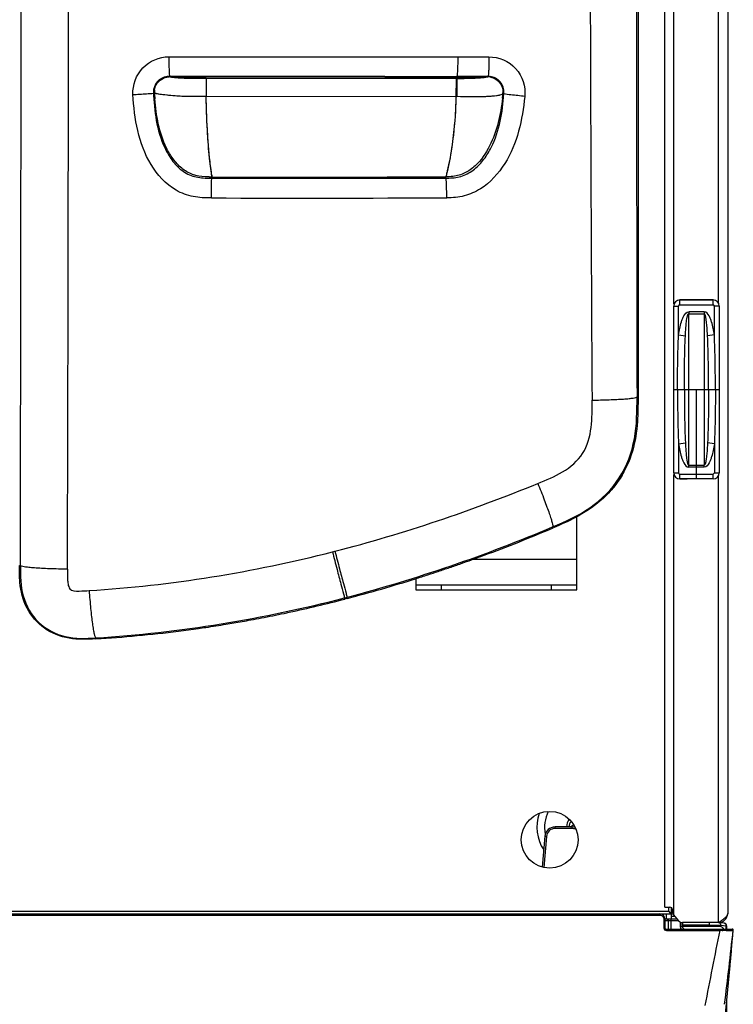
# Model space of a CAD drawing. Units: millimetres. Extents: x 0 to 594, y 0 to 420.
# Drawn here: x 229 to 257, y 85 to 123 of the extents above; entities that cross this region are included whole.
import ezdxf

# ---------------------------------------------------------------- set-up
doc = ezdxf.new("R2010")
doc.units = ezdxf.units.MM
doc.header["$LTSCALE"] = 32.67
doc.layers.get('0').update_dxf_attribs({"linetype": 'CONTINUOUS'})
doc.layers.add('ASSI', color=7, linetype='CONTINUOUS')
doc.layers.add('SUPERFICI', color=7, linetype='CONTINUOUS')

msp = doc.modelspace()

# ---------------------------------------------------------------- linework, layer by layer
at = {"color": 7, "linetype": 'CONTINUOUS'}
for p, q in [((256.3634, 153.3565), (256.3634, 88.1965)), ((253.9034, 88.4365), (253.9034, 153.1165)), ((252.8571, 149.9466), (252.8571, 108.4034)), ((254.4834, 112.1965), (255.7634, 112.1965)), ((254.4934, 112.1974), (254.7845, 112.1974)), ((255.7934, 112.1974), (255.5022, 112.1974)), ((254.2534, 105.4355), (254.2534, 111.9574)), ((256.0334, 111.9574), (256.0334, 105.4355)), ((255.7634, 105.1965), (254.4834, 105.1965)), ((254.4934, 105.1955), (254.7845, 105.1955)), ((255.7934, 105.1955), (255.5022, 105.1955)), ((250.4634, 100.8565), (250.4634, 103.7105)), ((244.1634, 101.2909), (244.1634, 100.8565)), ((244.1634, 101.0565), (250.4634, 101.0565)), ((244.1634, 100.8565), (250.4634, 100.8565)), ((241.4929, 100.5198), (241.3952, 100.4943)), ((241.4929, 100.5198), (241.3952, 100.4943)), ((250.2783, 91.5765), (249.6126, 91.5765)), ((249.2141, 91.2113), (249.1088, 90.0079)), ((253.9034, 88.4365), (254.1034, 88.4365)), ((254.1634, 87.9765), (254.1634, 88.416)), ((254.2034, 88.2668), (254.2034, 88.3365)), ((198.5234, 88.1765), (254.2034, 88.1765)), ((253.9064, 87.9765), (254.3859, 87.9765)), ((253.9064, 87.9765), (253.9064, 87.6365)), ((254.302, 88.0765), (254.1634, 88.0765)), ((254.2502, 88.1382), (254.4434, 87.9079)), ((254.5901, 87.6855), (254.5888, 87.8364)), ((256.0034, 87.8365), (254.5966, 87.8365)), ((254.6034, 87.6765), (254.6034, 87.8365)), ((253.9664, 87.5765), (256.5436, 87.5765)), ((256.0681, 87.6765), (254.6034, 87.6765)), ((256.5425, 87.1043), (256.5834, 87.5327)), ((256.5822, 87.5326), (256.5823, 87.5326)), ((256.5827, 87.5326), (256.5831, 87.5326)), ((256.5827, 87.5326), (256.5827, 87.5326)), ((256.5831, 87.5326), (256.5834, 87.5326))]:
    msp.add_line(p, q, dxfattribs=at)
at = {"color": 9, "linetype": 'CONTINUOUS'}
for p, q in [((254.2634, 112.0256), (254.2634, 129.5273)), ((256.0034, 112.0733), (256.0034, 129.4796)), ((245.7663, 120.9232), (246.8473, 120.9231)), ((246.8473, 120.9231), (246.9814, 120.923)), ((236.1855, 117.0791), (236.1634, 117.2405)), ((236.1855, 117.0791), (236.1634, 117.2405)), ((245.3396, 117.0145), (245.3252, 117.0144)), ((254.4934, 112.0071), (254.4934, 112.1974)), ((255.7934, 112.197), (254.4934, 112.197)), ((255.7934, 112.0071), (255.7934, 112.1974)), ((254.2534, 111.9574), (254.4437, 111.9574)), ((254.2538, 105.4355), (254.2538, 111.9574)), ((254.4437, 110.8297), (254.4437, 111.9574)), ((254.4934, 112.0071), (255.7934, 112.0071)), ((255.4482, 111.7362), (254.8385, 111.7362)), ((254.8385, 111.7362), (254.8385, 111.658)), ((255.4482, 111.7362), (255.4482, 111.658)), ((256.0334, 111.9574), (255.8431, 111.9574)), ((255.8431, 110.8297), (255.8431, 111.9574)), ((256.033, 111.9574), (256.033, 105.4355)), ((254.8385, 111.658), (255.4482, 111.658)), ((254.4437, 110.8297), (254.7094, 110.7892)), ((255.8431, 110.8297), (255.5773, 110.7892)), ((254.4035, 108.6965), (254.8461, 108.6965)), ((255.4407, 108.6965), (255.8832, 108.6965)), ((252.8571, 108.4034), (252.8174, 108.4034)), ((254.4437, 106.5632), (254.7094, 106.6037)), ((254.4437, 106.5632), (254.4437, 105.4355)), ((255.8431, 106.5632), (255.5773, 106.6037)), ((255.8431, 106.5632), (255.8431, 105.4355)), ((254.8385, 105.7349), (255.4482, 105.7349)), ((254.8385, 105.6567), (254.8385, 105.7349)), ((255.4482, 105.6567), (254.8385, 105.6567)), ((255.4482, 105.6567), (255.4482, 105.7349)), ((254.2534, 105.4355), (254.4437, 105.4355)), ((254.2634, 88.1225), (254.2634, 105.3673)), ((254.4934, 105.3859), (255.7934, 105.3859)), ((254.4934, 105.1955), (254.4934, 105.3859)), ((255.7934, 105.1959), (254.4934, 105.1959)), ((255.7934, 105.1955), (255.7934, 105.3859)), ((255.8431, 105.4355), (256.0334, 105.4355)), ((256.0034, 87.8365), (256.0034, 105.3196)), ((249.5328, 103.2768), (249.5171, 103.3139)), ((240.9072, 102.3405), (241.0036, 102.3631)), ((240.9075, 102.3396), (241.0033, 102.3641)), ((228.6646, 101.805), (228.6999, 101.805)), ((246.4194, 102.0565), (250.4634, 102.0565)), ((245.1634, 101.0565), (245.1634, 100.8565)), ((249.4634, 101.0565), (249.4634, 100.8565)), ((241.3829, 100.5418), (241.4805, 100.5672)), ((241.4929, 100.5198), (241.4805, 100.5672)), ((241.3952, 100.4943), (241.3829, 100.5418)), ((231.6556, 98.9382), (231.6535, 98.9735)), ((249.6126, 91.5175), (249.6126, 91.5765)), ((250.2783, 91.5175), (249.6126, 91.5175)), ((250.2783, 91.5175), (250.2783, 91.5765)), ((249.2739, 91.2071), (249.1676, 89.9922)), ((198.6634, 88.2765), (254.0634, 88.2765)), ((254.0634, 88.2765), (254.0634, 88.4365)), ((254.1634, 88.3765), (254.2034, 88.3765)), ((199.4669, 88.1291), (253.7064, 88.1291)), ((253.7064, 88.1765), (253.7064, 88.1291)), ((253.8664, 87.9691), (253.8664, 87.6291)), ((254.052, 87.9071), (253.9064, 87.9071)), ((253.9634, 88.1765), (253.9634, 87.9765)), ((254.0747, 87.9072), (254.052, 87.9071)), ((254.0542, 87.577), (254.052, 87.9071)), ((254.0542, 87.577), (254.052, 87.9071)), ((254.1574, 87.9071), (254.1574, 87.9765)), ((254.4434, 87.9071), (254.1574, 87.9071)), ((254.1595, 87.5765), (254.1574, 87.9071)), ((254.1595, 87.5765), (254.1574, 87.9071)), ((254.5201, 87.6855), (254.5188, 87.8358)), ((253.9664, 87.5765), (253.9664, 87.5291)), ((253.9664, 87.5291), (256.0646, 87.5291)), ((255.6566, 87.7365), (254.6034, 87.7365)), ((256.0646, 87.5765), (256.0646, 87.5291)), ((256.1503, 87.529), (256.1719, 87.5289))]:
    msp.add_line(p, q, dxfattribs=at)
at = {"color": 6, "linetype": 'CONTINUOUS'}
for p, q in [((254.2534, 108.6965), (254.4035, 108.6965)), ((254.8461, 108.6965), (255.4407, 108.6965)), ((255.1434, 105.1959), (255.1434, 108.6965)), ((255.8832, 108.6965), (256.0334, 108.6965))]:
    msp.add_line(p, q, dxfattribs=at)
at = {"color": 7, "linetype": 'CONTINUOUS'}
for points in [[(256.58, 87.5321), (256.5804, 87.5321), (256.5807, 87.5322), (256.581, 87.5322), (256.5811, 87.5323), (256.5812, 87.5323), (256.5813, 87.5323), (256.5814, 87.5324), (256.5814, 87.5324), (256.5815, 87.5324), (256.5815, 87.5324), (256.5816, 87.5324), (256.5817, 87.5324), (256.5818, 87.5325), (256.5818, 87.5325), (256.5819, 87.5325), (256.582, 87.5325), (256.5821, 87.5325), (256.5822, 87.5326)], [(256.5822, 87.5326), (256.5823, 87.5326), (256.5824, 87.5326)], [(256.5824, 87.5326), (256.5824, 87.5326), (256.5825, 87.5326), (256.5825, 87.5326), (256.5825, 87.5326), (256.5826, 87.5326), (256.5826, 87.5326), (256.5826, 87.5326), (256.5826, 87.5326), (256.5826, 87.5326), (256.5826, 87.5326), (256.5826, 87.5326)]]:
    msp.add_lwpolyline(points, dxfattribs=at)
at = {"color": 9, "linetype": 'CONTINUOUS'}
for centre, radius, start, end in [((-10996.2276, 128.5325), 11224.9593, 359.86357434, 0.13704183), ((-8622.4095, 128.4689), 8852.9933, 359.82652441, 0.17502993), ((3919.74, 132.1122), 3668.7588, 179.7195411, 180.3722371), ((9513.908, 128.7713), 9261.113, 179.86899462, 180.1260106), ((234.5424, 120.3301), 0.5931, 89.99066, 93.49613), ((245.7744, 186.7634), 65.908, 269.993036, 270.242892), ((246.9806, 120.328), 0.595, 79.18217, 89.92277), ((234.5484, 120.3252), 0.6029, 172.80586, 183.27121), ((245.5279, 120.9102), 11.598, 183.06137, 184.15887), ((235.3195, 121.5023), 12.3167, 353.42966, 354.21545), ((246.9764, 120.3237), 0.6003, 353.9906, 357.55714), ((236.2139, 128.8555), 11.8478, 269.36489, 269.91133), ((248.5712, 118.7792), 12.5017, 187.81565, 188.1458), ((239.8202, 1406.1328), 1289.1301, 269.8389001, 270.244673), ((239.9342, 1422.5971), 1306.416, 269.834963, 270.2387686), ((254.4934, 111.9574), 0.2396, 90, 180), ((255.7934, 111.9574), 0.2396, 0, 90), ((254.4934, 111.9574), 0.0497, 90, 180), ((255.7934, 111.9574), 0.0497, 0, 90), ((-318.4342, 108.7152), 573.2803, 359.9981233, 0.2941125), ((828.721, 108.7152), 573.2803, 179.7058875, 180.0018767), ((-318.4342, 108.6777), 573.2803, 359.7058875, 0.0018767), ((828.721, 108.6777), 573.2803, 179.9981233, 180.2941125), ((254.4934, 105.4355), 0.2396, 180, 270), ((254.4934, 105.4355), 0.0497, 180, 270), ((255.7934, 105.4355), 0.2396, 270, 360), ((255.7934, 105.4355), 0.0497, 270, 360), ((249.6141, 91.1759), 0.3422, 127.82411, 134.04791), ((249.6134, 91.1762), 0.3415, 110.40952, 127.76697), ((249.6131, 91.175), 0.3425, 90.07829, 110.28376), ((250.2781, 91.177), 0.3406, 62.29581, 64.91155), ((254.095, 74.9253), 12.9819, 89.72479, 90.08981), ((254.6998, 87.6872), 0.1797, 180.53388, 186.97324), ((256.0631, 47.6777), 39.8514, 89.87467, 89.99791), ((256.0841, 58.2007), 29.3284, 89.56582, 89.82833), ((-40.7873, 120.548), 299.1945, 353.106746, 353.664549)]:
    msp.add_arc(centre, radius, start, end, dxfattribs=at)
at = {"color": 7, "linetype": 'CONTINUOUS'}
for centre, radius, start, end in [((254.4934, 111.9574), 0.24, 90, 180), ((255.7934, 111.9574), 0.24, 0, 90), ((254.4934, 105.4355), 0.24, 180, 270), ((255.7934, 105.4355), 0.24, 270, 360), ((225.3835, 160.2027), 61.8364, 290.299437, 292.987761), ((225.3848, 160.1991), 61.8326, 290.29945, 292.987933), ((226.0392, 158.4633), 59.9776, 289.794089, 290.288421), ((226.0457, 158.4463), 59.9594, 289.793769, 290.288252), ((226.5906, 156.896), 58.316, 288.446786, 288.907035), ((226.5929, 156.888), 58.3077, 288.447103, 288.907418), ((226.4128, 157.4139), 58.8636, 288.90744, 289.376917), ((226.4132, 157.4138), 58.8634, 288.907057, 289.376536), ((226.2328, 157.9258), 59.4062, 289.376843, 289.793959), ((226.2361, 157.9175), 59.3973, 289.376464, 289.793641), ((226.9126, 155.9183), 57.2867, 287.51459, 288.02726), ((226.9198, 155.8955), 57.2628, 287.51458, 288.02746), ((226.7508, 156.4159), 57.81, 288.027122, 288.446721), ((226.7556, 156.4006), 57.7939, 288.027321, 288.447037), ((227.4571, 154.153), 55.4394, 284.6654, 287.52704), ((227.4579, 154.1493), 55.4356, 284.66549, 287.52732), ((228.0198, 152.0231), 53.2364, 282.13963, 284.55121), ((228.0199, 152.0226), 53.2358, 282.13962, 284.55122), ((228.3144, 150.6692), 51.8508, 280.91406, 281.91212), ((228.315, 150.6663), 51.8479, 280.91397, 281.91209), ((228.2255, 151.0954), 52.2862, 281.91105, 282.13303), ((228.226, 151.0932), 52.2839, 281.91101, 282.133), ((228.5441, 149.3978), 50.5587, 278.43307, 279.33066), ((228.4984, 149.6787), 50.8434, 279.33015, 279.67707), ((228.4988, 149.6766), 50.8412, 279.3301, 279.67703), ((228.4552, 149.9302), 51.0985, 279.67741, 280.43793), ((228.456, 149.926), 51.0942, 279.67738, 280.43796), ((228.404, 150.2098), 51.3827, 280.43767, 280.91299), ((228.4051, 150.2035), 51.3764, 280.4377, 280.91308), ((228.7173, 148.0639), 49.2135, 273.42294, 277.19705), ((228.7173, 148.0635), 49.2131, 273.42291, 277.19706), ((228.6247, 148.8433), 49.9984, 277.19035, 278.09499), ((228.6253, 148.8393), 49.9943, 277.19031, 278.09503), ((228.5858, 149.12), 50.2779, 278.09447, 278.43249), ((228.5861, 149.1179), 50.2757, 278.0945, 278.43254), ((250.5634, 91.5765), 1.66, 161.43251, 212.74491), ((250.5634, 91.5765), 1.36, 153.48925, 191.77272), ((250.5634, 91.5765), 0.4, 144.65134, 180), ((249.6126, 91.1765), 0.4, 90.00086, 175), ((246.3634, 96.5765), 6.3096, 307.57028, 309.02798), ((250.2783, 91.1765), 0.4, 71.88719, 90), ((254.1034, 88.3365), 0.1, 0, 90), ((254.4034, 88.2668), 0.2, 180, 220), ((253.7064, 87.9765), 0.2, 0, 90), ((254.5966, 88.0365), 0.2, 220, 270), ((256.0034, 88.1965), 0.36, 270, 360), ((248.3549, 99.8677), 14.2566, 302.44467, 302.66871), ((253.5156, 91.8197), 4.6961, 302.66786, 303.31716), ((253.9664, 87.6365), 0.06, 180, 270), ((254.7001, 87.6865), 0.11, 180.5, 264.70962), ((254.6928, 87.6765), 0.1, 181, 196.27243), ((256.0681, 87.5165), 0.16, 22.13656, 90), ((256.5402, 87.5365), 0.04, 353.71561, 90.01345), ((256.5433, 87.5365), 0.04, 354.49254, 90), ((256.5436, 87.5365), 0.04, 354.54254, 90.00253)]:
    msp.add_arc(centre, radius, start, end, dxfattribs=at)
at = {"color": 2, "linetype": 'CONTINUOUS'}
msp.add_arc((250.5634, 91.5765), 0.5, 142.53395, 180, dxfattribs=at)
at = {"color": 9, "linetype": 'CONTINUOUS'}
for points, knots in [([(233.1057, 120.2318), (233.0855, 120.6011), (233.366, 121.3903), (234.139, 121.7099), (234.5088, 121.7099)], [0, 0, 0, 0, 0.5000715, 1, 1, 1, 1]), ([(234.5088, 121.7099), (234.5089, 121.5414), (234.5103, 121.314), (234.5245, 121.0566), (234.5299, 120.9662), (234.5374, 120.9356)], [0, 0, 0, 0, 0.6519723, 0.8781963, 1, 1, 1, 1]), ([(245.8057, 121.7094), (245.8056, 121.541), (245.8039, 121.3136), (245.7876, 121.0565), (245.7812, 120.9659), (245.7727, 120.9356)], [0, 0, 0, 0, 0.6517517, 0.877966, 1, 1, 1, 1]), ([(247.0289, 121.7088), (247.0287, 121.5405), (247.0265, 121.3129), (247.0068, 121.0563), (246.9988, 120.9654), (246.9886, 120.9354)], [0, 0, 0, 0, 0.6513046, 0.8775188, 1, 1, 1, 1]), ([(247.0289, 121.7088), (247.4092, 121.7087), (248.2063, 121.3679), (248.4672, 120.54), (248.4282, 120.1613)], [0, 0, 0, 0, 0.4997882, 1, 1, 1, 1]), ([(234.7965, 120.8849), (234.7663, 120.8877), (234.6812, 120.8968), (234.5957, 120.9082), (234.5425, 120.9232)], [0, 0, 0, 0, 0.3542329, 1, 1, 1, 1]), ([(235.9688, 120.8538), (235.7824, 120.8539), (235.3915, 120.8529), (235.0002, 120.8662), (234.7965, 120.8849)], [0, 0, 0, 0, 0.4767277, 1, 1, 1, 1]), ([(246.7224, 120.8809), (246.6918, 120.8783), (246.4694, 120.862), (246.2461, 120.8569), (246.0538, 120.8559)], [0, 0, 0, 0, 0.1375042, 1, 1, 1, 1]), ([(246.8903, 120.901), (246.8797, 120.8992), (246.824, 120.8905), (246.7678, 120.8848), (246.7224, 120.8809)], [0, 0, 0, 0, 0.1911227, 1, 1, 1, 1]), ([(246.9814, 120.923), (246.9756, 120.921), (246.9458, 120.9118), (246.9151, 120.9053), (246.8903, 120.901)], [0, 0, 0, 0, 0.1946895, 1, 1, 1, 1]), ([(233.1057, 120.2318), (233.1919, 120.2364), (233.4596, 120.2523), (233.7276, 120.2656), (233.9084, 120.2852)], [0, 0, 0, 0, 0.321999, 1, 1, 1, 1]), ([(236.1711, 116.1865), (235.934, 116.1872), (235.4563, 116.2027), (234.5519, 116.536), (233.7249, 117.4606), (233.2365, 118.8094), (233.1317, 119.7578), (233.1057, 120.2318)], [0, 0, 0, 0, 0.12532, 0.2503753, 0.4989013, 0.7491776, 1, 1, 1, 1]), ([(233.9333, 120.2882), (233.9361, 120.2886), (233.9405, 120.2893), (233.9449, 120.2902), (233.9465, 120.2907)], [0, 0, 0, 0, 0.6254607, 1, 1, 1, 1]), ([(234.1951, 120.2339), (234.1659, 120.2381), (234.0821, 120.2516), (233.9976, 120.2688), (233.9465, 120.2908)], [0, 0, 0, 0, 0.3461524, 1, 1, 1, 1]), ([(235.9684, 120.153), (235.7063, 120.1531), (235.2158, 120.1408), (234.625, 120.1878), (234.2962, 120.2195), (234.1951, 120.2339)], [0, 0, 0, 0, 0.4425103, 0.8274737, 1, 1, 1, 1]), ([(247.5735, 120.2609), (247.5621, 120.2524), (247.4866, 120.2079), (247.3977, 120.1941), (247.3255, 120.1836)], [0, 0, 0, 0, 0.1628485, 1, 1, 1, 1]), ([(247.5856, 120.258), (247.583, 120.2585), (247.5789, 120.2593), (247.5748, 120.2602), (247.5734, 120.2608)], [0, 0, 0, 0, 0.6407468, 1, 1, 1, 1]), ([(248.4282, 120.1613), (248.3392, 120.1704), (248.0651, 120.1998), (247.7903, 120.2261), (247.6062, 120.2545)], [0, 0, 0, 0, 0.3243487, 1, 1, 1, 1]), ([(235.9266, 117.0131), (235.7615, 117.0218), (235.4285, 117.073), (234.9929, 117.333), (234.6593, 117.7072), (234.3225, 118.2811), (234.0655, 119.0785), (233.9846, 119.7383), (233.9605, 120.069)], [0, 0, 0, 0, 0.1247643, 0.2494304, 0.374437, 0.4996114, 0.7496528, 1, 1, 1, 1]), ([(236.1634, 117.2405), (236.147, 117.3632), (236.0296, 118.3294), (235.9847, 119.3038), (235.9684, 120.153)], [0, 0, 0, 0, 0.1272537, 1, 1, 1, 1]), ([(248.4282, 120.1613), (248.3811, 119.703), (248.2396, 118.7881), (247.719, 117.4964), (246.9252, 116.6093), (246.0725, 116.2296), (245.6081, 116.1933), (245.3784, 116.1925)], [0, 0, 0, 0, 0.2507952, 0.5010629, 0.7499984, 0.8749719, 1, 1, 1, 1]), ([(245.7379, 120.1447), (245.7277, 119.794), (245.6769, 118.8239), (245.5411, 117.8575), (245.3994, 117.2535)], [0, 0, 0, 0, 0.3612594, 1, 1, 1, 1]), ([(247.5553, 120.0929), (247.5181, 119.7709), (247.4159, 119.1286), (247.0938, 118.207), (246.6279, 117.5234), (246.0984, 117.1393), (245.781, 117.0462), (245.6209, 117.0274)], [0, 0, 0, 0, 0.2506343, 0.5009453, 0.7504346, 0.8753736, 1, 1, 1, 1]), ([(247.3255, 120.1836), (247.1849, 120.1633), (246.6648, 120.1292), (246.1448, 120.149), (245.7669, 120.1497)], [0, 0, 0, 0, 0.2732977, 1, 1, 1, 1]), ([(245.3994, 117.2535), (245.3931, 117.2265), (245.3738, 117.1467), (245.3543, 117.0669), (245.3396, 117.0145)], [0, 0, 0, 0, 0.3369693, 1, 1, 1, 1]), ([(236.1711, 116.1865), (236.1713, 116.2686), (236.174, 116.5269), (236.1743, 116.7857), (236.1892, 116.9613)], [0, 0, 0, 0, 0.3178228, 1, 1, 1, 1]), ([(236.1925, 116.9922), (236.1929, 116.9953), (236.1937, 117.0006), (236.1948, 117.0057), (236.1955, 117.0078)], [0, 0, 0, 0, 0.597786, 1, 1, 1, 1]), ([(245.3444, 116.9984), (245.3437, 117.0016), (245.3424, 117.0071), (245.3405, 117.0124), (245.3395, 117.0145)], [0, 0, 0, 0, 0.5892084, 1, 1, 1, 1]), ([(245.3784, 116.1925), (245.3779, 116.3483), (245.3722, 116.6056), (245.3631, 116.8636), (245.35, 116.9644)], [0, 0, 0, 0, 0.605068, 1, 1, 1, 1]), ([(254.4437, 110.8297), (254.4567, 110.915), (254.4866, 111.0854), (254.5373, 111.2946), (254.5943, 111.4597), (254.6597, 111.6079), (254.7559, 111.7362), (254.8385, 111.7362)], [0, 0, 0, 0, 0.2527783, 0.5055022, 0.6318791, 0.7582049, 1, 1, 1, 1]), ([(255.8431, 110.8297), (255.83, 110.915), (255.8001, 111.0854), (255.7494, 111.2946), (255.6925, 111.4597), (255.6271, 111.6079), (255.5308, 111.7362), (255.4482, 111.7362)], [0, 0, 0, 0, 0.2527783, 0.5055022, 0.6318791, 0.7582049, 1, 1, 1, 1]), ([(254.7094, 110.7892), (254.7131, 110.8634), (254.7195, 110.9746), (254.7303, 111.1228), (254.7399, 111.2337), (254.7516, 111.3443), (254.7639, 111.4362), (254.7765, 111.5093), (254.788, 111.5634), (254.8013, 111.6087), (254.8152, 111.641), (254.8296, 111.6581), (254.8385, 111.658)], [0, 0, 0, 0, 0.2506084, 0.3758255, 0.5009809, 0.6260729, 0.7510998, 0.8135944, 0.8760757, 0.9385326, 0.9697683, 1, 1, 1, 1]), ([(255.5773, 110.7892), (255.5736, 110.8634), (255.5673, 110.9746), (255.5565, 111.1228), (255.5469, 111.2337), (255.5352, 111.3443), (255.5229, 111.4362), (255.5102, 111.5093), (255.4987, 111.5634), (255.4854, 111.6087), (255.4715, 111.641), (255.4572, 111.6581), (255.4482, 111.658)], [0, 0, 0, 0, 0.2506084, 0.3758255, 0.5009809, 0.6260729, 0.7510998, 0.8135944, 0.8760757, 0.9385326, 0.9697683, 1, 1, 1, 1]), ([(254.4035, 108.6965), (254.4035, 109.0521), (254.4077, 109.7633), (254.4263, 110.4745), (254.4437, 110.8297)], [0, 0, 0, 0, 0.5000078, 1, 1, 1, 1]), ([(254.6704, 108.6965), (254.6704, 109.0457), (254.6742, 109.7434), (254.692, 110.4411), (254.7094, 110.7892)], [0, 0, 0, 0, 0.500499, 1, 1, 1, 1]), ([(255.6164, 108.6965), (255.6164, 109.0457), (255.6125, 109.7434), (255.5948, 110.4411), (255.5773, 110.7892)], [0, 0, 0, 0, 0.500499, 1, 1, 1, 1]), ([(255.8832, 108.6965), (255.8832, 109.0521), (255.879, 109.7633), (255.8605, 110.4745), (255.8431, 110.8297)], [0, 0, 0, 0, 0.5000078, 1, 1, 1, 1]), ([(254.4035, 108.6965), (254.4035, 108.3408), (254.4077, 107.6296), (254.4263, 106.9184), (254.4437, 106.5632)], [0, 0, 0, 0, 0.5000078, 1, 1, 1, 1]), ([(254.6704, 108.6965), (254.6704, 108.3472), (254.6742, 107.6495), (254.692, 106.9518), (254.7094, 106.6037)], [0, 0, 0, 0, 0.500499, 1, 1, 1, 1]), ([(255.6164, 108.6965), (255.6164, 108.3472), (255.6125, 107.6495), (255.5948, 106.9518), (255.5773, 106.6037)], [0, 0, 0, 0, 0.500499, 1, 1, 1, 1]), ([(255.8832, 108.6965), (255.8832, 108.3408), (255.879, 107.6296), (255.8605, 106.9184), (255.8431, 106.5632)], [0, 0, 0, 0, 0.5000078, 1, 1, 1, 1]), ([(248.9367, 105.0155), (249.2674, 105.1511), (249.9274, 105.4164), (250.7846, 106.1332), (251.0777, 107.2094), (251.0609, 107.9197), (251.0586, 108.2773)], [0, 0, 0, 0, 0.2507469, 0.4998423, 0.7491112, 1, 1, 1, 1]), ([(249.5171, 103.3139), (250.0218, 103.5264), (251.0272, 103.9811), (252.2262, 105.1701), (252.8106, 106.7535), (252.8186, 107.8555), (252.8174, 108.4034)], [0, 0, 0, 0, 0.2503795, 0.4999152, 0.7495049, 1, 1, 1, 1]), ([(251.0586, 108.2773), (251.2831, 108.2796), (251.6074, 108.2861), (252.0182, 108.3033), (252.2772, 108.3183), (252.4887, 108.3363), (252.6533, 108.354), (252.7511, 108.3757), (252.8096, 108.3891), (252.8174, 108.4034)], [0, 0, 0, 0, 0.3806097, 0.549688, 0.6975282, 0.8195222, 0.9119867, 0.9723439, 1, 1, 1, 1]), ([(254.4437, 106.5632), (254.4567, 106.4779), (254.4866, 106.3076), (254.5373, 106.0983), (254.5943, 105.9333), (254.6597, 105.785), (254.7559, 105.6567), (254.8385, 105.6567)], [0, 0, 0, 0, 0.2527783, 0.5055022, 0.6318791, 0.7582049, 1, 1, 1, 1]), ([(254.7094, 106.6037), (254.7131, 106.5295), (254.7195, 106.4183), (254.7303, 106.2702), (254.7399, 106.1593), (254.7516, 106.0486), (254.7639, 105.9568), (254.7765, 105.8836), (254.788, 105.8295), (254.8013, 105.7842), (254.8152, 105.7519), (254.8296, 105.7348), (254.8385, 105.7349)], [0, 0, 0, 0, 0.2506084, 0.3758255, 0.5009809, 0.6260729, 0.7510998, 0.8135944, 0.8760757, 0.9385326, 0.9697683, 1, 1, 1, 1]), ([(255.5773, 106.6037), (255.5736, 106.5295), (255.5673, 106.4183), (255.5565, 106.2702), (255.5469, 106.1593), (255.5352, 106.0486), (255.5229, 105.9568), (255.5102, 105.8836), (255.4987, 105.8295), (255.4854, 105.7842), (255.4715, 105.7519), (255.4572, 105.7348), (255.4482, 105.7349)], [0, 0, 0, 0, 0.2506084, 0.3758255, 0.5009809, 0.6260729, 0.7510998, 0.8135944, 0.8760757, 0.9385326, 0.9697683, 1, 1, 1, 1]), ([(255.8431, 106.5632), (255.83, 106.4779), (255.8001, 106.3076), (255.7494, 106.0983), (255.6925, 105.9333), (255.6271, 105.785), (255.5308, 105.6567), (255.4482, 105.6567)], [0, 0, 0, 0, 0.2527783, 0.5055022, 0.6318791, 0.7582049, 1, 1, 1, 1]), ([(248.9367, 105.0155), (249.0238, 104.8045), (249.1466, 104.4982), (249.2937, 104.1061), (249.3827, 103.8566), (249.4499, 103.6503), (249.4987, 103.4882), (249.5171, 103.3874), (249.5275, 103.3268), (249.517, 103.3138)], [0, 0, 0, 0, 0.3794619, 0.548537, 0.6965848, 0.8188786, 0.9116366, 0.9722114, 1, 1, 1, 1]), ([(240.9075, 102.3396), (240.9666, 102.1118), (241.0771, 101.6931), (241.2172, 101.1431), (241.3239, 100.7743), (241.3634, 100.5907), (241.3829, 100.5418)], [0, 0, 0, 0, 0.3795768, 0.6987306, 0.9151158, 1, 1, 1, 1]), ([(241.0033, 102.3641), (241.0629, 102.1365), (241.1738, 101.718), (241.3153, 101.1686), (241.4209, 100.7993), (241.462, 100.6165), (241.4805, 100.5672)], [0, 0, 0, 0, 0.3795935, 0.6987461, 0.9151236, 1, 1, 1, 1]), ([(228.6999, 101.805), (228.6988, 101.4064), (228.7124, 100.5967), (229.3313, 99.5049), (230.4448, 98.9206), (231.2558, 98.9487), (231.6535, 98.9735)], [0, 0, 0, 0, 0.250853, 0.5001201, 0.7492754, 1, 1, 1, 1]), ([(230.5433, 101.6645), (230.3096, 101.6664), (229.9713, 101.6731), (229.542, 101.6917), (229.2697, 101.7085), (229.0467, 101.7286), (228.8729, 101.749), (228.7694, 101.7729), (228.7076, 101.7893), (228.6998, 101.805)], [0, 0, 0, 0, 0.3775653, 0.5465568, 0.6948561, 0.8175691, 0.9107791, 0.9717609, 1, 1, 1, 1]), ([(230.5433, 101.6645), (230.5428, 101.5344), (230.5414, 101.3367), (230.561, 101.0837), (230.6288, 100.8082), (231.0266, 100.8041), (231.2621, 100.8161), (231.3919, 100.8242)], [0, 0, 0, 0, 0.2520275, 0.3780976, 0.5032231, 0.7480947, 1, 1, 1, 1]), ([(231.3919, 100.8242), (231.4078, 100.589), (231.4351, 100.2485), (231.4808, 99.8169), (231.5152, 99.543), (231.5501, 99.3189), (231.583, 99.1446), (231.6142, 99.0412), (231.6367, 98.98), (231.6534, 98.9735)], [0, 0, 0, 0, 0.3765938, 0.5454642, 0.6937996, 0.816649, 0.9100558, 0.9712941, 1, 1, 1, 1]), ([(249.2739, 91.2071), (249.2669, 91.2078), (249.2591, 91.2086), (249.2218, 91.211), (249.2295, 91.2102)], [0, 0, 0, 0, 0.4747507, 1, 1, 1, 1]), ([(253.9064, 87.9765), (253.9064, 87.9733), (253.8915, 87.9693), (253.8824, 87.9698), (253.8745, 87.971)], [0, 0, 0, 0, 0.283003, 1, 1, 1, 1]), ([(254.039, 87.9538), (254.0334, 87.9623), (254.0149, 87.9713), (254.0022, 87.9617), (253.9984, 87.9586)], [0, 0, 0, 0, 0.6736375, 1, 1, 1, 1]), ([(253.8664, 87.6291), (253.8664, 87.6037), (253.8878, 87.5507), (253.9408, 87.5291), (253.9664, 87.5291)], [0, 0, 0, 0, 0.4979298, 1, 1, 1, 1]), ([(253.9064, 87.6365), (253.9064, 87.6333), (253.8915, 87.6293), (253.8824, 87.6298), (253.8745, 87.631)], [0, 0, 0, 0, 0.283002, 1, 1, 1, 1]), ([(254.5201, 87.6855), (254.5283, 87.6856), (254.5485, 87.6856), (254.5631, 87.686), (254.5845, 87.6857), (254.5749, 87.6855), (254.5721, 87.6855)], [0, 0, 0, 0, 0.3567198, 0.8119726, 0.8757592, 1, 1, 1, 1]), ([(256.3063, 87.5282), (256.3551, 87.5279), (256.4363, 87.5235), (256.5248, 87.533), (256.5702, 87.5267), (256.5799, 87.5321)], [0, 0, 0, 0, 0.5348816, 0.8780179, 1, 1, 1, 1])]:
    msp.add_open_spline(points, degree=3, knots=knots, dxfattribs=at)
for points in [[(234.5088, 121.7099), (238.2746, 121.7102), (242.0405, 121.7122), (245.8063, 121.7051)], [(245.8063, 121.7051), (246.2139, 121.7049), (246.6214, 121.7091), (247.0289, 121.7088)], [(233.9502, 120.4007), (233.9592, 120.4721), (233.9817, 120.543), (234.0154, 120.6065)], [(234.0154, 120.6065), (234.065, 120.6998), (234.1428, 120.7822), (234.2332, 120.8369)], [(234.2332, 120.8369), (234.3147, 120.8863), (234.411, 120.9163), (234.5062, 120.9221)], [(234.5425, 120.9232), (238.2838, 120.9233), (242.0251, 120.9205), (245.7663, 120.9145)], [(247.0922, 120.9125), (247.1649, 120.8986), (247.2361, 120.8705), (247.2986, 120.8309)], [(247.2986, 120.8309), (247.3916, 120.7721), (247.4703, 120.6834), (247.5178, 120.5841)], [(247.5178, 120.5841), (247.5598, 120.4964), (247.5804, 120.3954), (247.5762, 120.2981)], [(236.0826, 117.0085), (236.0305, 117.0091), (235.9785, 117.0104), (235.9266, 117.0131)], [(245.6209, 117.0274), (245.5277, 117.0165), (245.4335, 117.0148), (245.3396, 117.0145)], [(241.0033, 102.3641), (243.7039, 103.0576), (246.3574, 103.9564), (248.9367, 105.0155)], [(241.4805, 100.5672), (244.2193, 101.2837), (246.9082, 102.2145), (249.5171, 103.3139)], [(231.3919, 100.8242), (234.5975, 101.0239), (237.7952, 101.5462), (240.9075, 102.3396)], [(231.6535, 98.9735), (234.9321, 99.1775), (238.2033, 99.7164), (241.3829, 100.5418)], [(249.3762, 91.4218), (249.3192, 91.3667), (249.2808, 91.2861), (249.2739, 91.2071)], [(250.4225, 91.4854), (250.3779, 91.5063), (250.3276, 91.5175), (250.2783, 91.5175)], [(253.7064, 88.1291), (253.75, 88.1291), (253.7966, 88.1082), (253.8256, 88.0758)], [(253.8256, 88.0758), (253.851, 88.0474), (253.8664, 88.0072), (253.8664, 87.9691)], [(254.052, 87.9071), (254.0518, 87.9232), (254.0479, 87.9404), (254.039, 87.9538)], [(254.5582, 87.5764), (254.5384, 87.6017), (254.5253, 87.6335), (254.5214, 87.6654)], [(255.4835, 84.5871), (255.6764, 85.5679), (255.8709, 86.5484), (256.0646, 87.5291)]]:
    msp.add_open_spline(points, degree=3, dxfattribs=at)
at = {"color": 7, "linetype": 'CONTINUOUS'}
for points in [[(252.8571, 108.4034), (252.8571, 108.0813), (252.8554, 107.7588), (252.8339, 107.4374)], [(252.8571, 108.4034), (252.857, 108.0813), (252.8561, 107.7587), (252.8341, 107.4374)], [(250.4099, 103.6822), (250.1249, 103.5321), (249.8294, 103.4025), (249.5328, 103.2768)], [(250.41, 103.6821), (250.1248, 103.5324), (249.8294, 103.4025), (249.5328, 103.2768)], [(228.685, 101.1459), (228.6651, 101.3648), (228.6646, 101.5852), (228.6646, 101.805)], [(228.6849, 101.1459), (228.6652, 101.3644), (228.6646, 101.5843), (228.6646, 101.8036)], [(254.0634, 88.2765), (254.0803, 88.2499), (254.0967, 88.2223), (254.1189, 88.1999)], [(254.1189, 88.1999), (254.1307, 88.188), (254.1466, 88.1765), (254.1634, 88.1765)]]:
    msp.add_open_spline(points, degree=3, dxfattribs=at)
for points, knots in [([(252.8341, 107.4374), (252.8074, 107.0477), (252.689, 106.2684), (252.2036, 105.1838), (251.4177, 104.2926), (250.7554, 103.8642), (250.4099, 103.6822)], [0, 0, 0, 0, 0.2501218, 0.5000304, 0.7499523, 1, 1, 1, 1]), ([(252.8339, 107.4374), (252.8078, 107.0476), (252.688, 106.2687), (252.2053, 105.1828), (251.4167, 104.2938), (250.7558, 103.8636), (250.41, 103.6821)], [0, 0, 0, 0, 0.2501239, 0.5000254, 0.749912, 1, 1, 1, 1]), ([(231.6556, 98.9382), (231.3073, 98.9173), (230.6032, 98.8882), (229.5945, 99.282), (228.8868, 100.104), (228.7163, 100.7996), (228.6849, 101.1459)], [0, 0, 0, 0, 0.2508401, 0.5004358, 0.7499347, 1, 1, 1, 1]), ([(231.6556, 98.9382), (231.3072, 98.9173), (230.6029, 98.8881), (229.5944, 99.2822), (228.8867, 100.1041), (228.7164, 100.7996), (228.685, 101.1459)], [0, 0, 0, 0, 0.2509259, 0.5005016, 0.7499672, 1, 1, 1, 1]), ([(254.0634, 88.2765), (254.0735, 88.2701), (254.1072, 88.2481), (254.1437, 88.2241), (254.1573, 88.1987)], [0, 0, 0, 0, 0.2927324, 1, 1, 1, 1]), ([(254.1573, 88.1987), (254.1583, 88.1969), (254.16, 88.1933), (254.1613, 88.1895), (254.1619, 88.1876)], [0, 0, 0, 0, 0.5114395, 1, 1, 1, 1]), ([(254.1619, 88.1876), (254.1624, 88.1857), (254.1631, 88.1821), (254.1634, 88.1783), (254.1634, 88.1765)], [0, 0, 0, 0, 0.5045775, 1, 1, 1, 1]), ([(256.289, 88.0465), (256.2763, 88.0332), (256.2163, 87.9771), (256.1483, 87.9305), (256.095, 87.8954)], [0, 0, 0, 0, 0.2228319, 1, 1, 1, 1]), ([(256.3095, 88.0694), (256.3063, 88.0656), (256.2996, 88.0578), (256.2926, 88.0502), (256.289, 88.0465)], [0, 0, 0, 0, 0.4920047, 1, 1, 1, 1]), ([(256.3634, 88.1965), (256.3634, 88.1631), (256.3456, 88.1165), (256.3178, 88.0796), (256.3095, 88.0694)], [0, 0, 0, 0, 0.7177377, 1, 1, 1, 1])]:
    msp.add_open_spline(points, degree=3, knots=knots, dxfattribs=at)
at = {"layer": 'ASSI', "color": 7, "linetype": 'CONTINUOUS'}
msp.add_circle((249.4034, 91.0765), 1.11, dxfattribs=at)
at = {"layer": 'SUPERFICI', "color": 7, "linetype": 'CONTINUOUS'}
for p, q in [((234.5428, 120.9367), (234.5055, 120.9367)), ((246.874, 120.9365), (245.7664, 120.9367)), ((247.0127, 120.9365), (246.874, 120.9365)), ((247.6073, 120.2584), (247.6101, 120.2961)), ((247.6075, 120.2584), (247.6101, 120.2961)), ((256.2191, 87.8123), (256.0093, 87.8332)), ((256.3203, 87.7114), (256.3203, 87.5765)), ((256.5674, 87.3689), (256.5831, 87.5326)), ((256.5118, 86.7667), (256.542, 87.0985)), ((256.542, 87.0985), (256.5527, 87.2165)), ((256.5493, 87.1789), (256.5674, 87.3689)), ((256.5527, 87.2165), (256.5643, 87.3408)), ((256.4821, 86.4444), (256.5079, 86.7233)), ((256.5079, 86.7233), (256.5118, 86.7667)), ((256.4601, 86.212), (256.4682, 86.2969)), ((256.4682, 86.2969), (256.4821, 86.4444)), ((256.4548, 86.1559), (256.4601, 86.212)), ((256.3203, 84.7449), (256.3205, 60.6834))]:
    msp.add_line(p, q, dxfattribs=at)
at = {"layer": 'SUPERFICI', "color": 9, "linetype": 'CONTINUOUS'}
for p, q in [((235.9688, 120.8538), (235.9684, 120.153)), ((245.7664, 120.8467), (235.9688, 120.8538)), ((245.7385, 120.8467), (245.738, 120.1447)), ((245.7664, 120.8467), (245.7665, 120.8285)), ((245.7665, 120.8285), (245.7664, 120.1447)), ((245.738, 120.1447), (235.9684, 120.153)), ((255.6566, 87.6765), (255.6566, 87.8365)), ((255.6566, 87.7365), (255.8271, 87.7364)), ((256.099, 87.7337), (256.3069, 87.713)), ((256.099, 87.6765), (256.099, 87.7337)), ((256.3069, 87.713), (256.3184, 87.7117)), ((256.3069, 87.5765), (256.3069, 87.713)), ((256.3184, 87.7117), (256.3203, 87.7114))]:
    msp.add_line(p, q, dxfattribs=at)
msp.add_lwpolyline([(245.7669, 120.1497), (245.7619, 120.1475), (245.757, 120.1458), (245.7521, 120.1447), (245.7473, 120.1442), (245.7426, 120.1442), (245.7379, 120.1447)], dxfattribs=at)
at = {"layer": 'SUPERFICI', "color": 7, "linetype": 'CONTINUOUS'}
for points in [[(256.2345, 87.8104), (256.2297, 87.8111), (256.2246, 87.8117), (256.2191, 87.8123)], [(256.0413, 81.8461), (256.1179, 82.6404), (256.4548, 86.1559)]]:
    msp.add_lwpolyline(points, dxfattribs=at)
for centre, radius, start, end in [((234.5061, 120.3371), 0.5996, 96.21608, 182.30305), ((234.5057, 120.3405), 0.5962, 90.01599, 96.21525), ((246.3835, 120.804), 12.4862, 182.2535, 182.81342), ((247.012, 120.3361), 0.5994, 356.17536, 2.30423), ((239.836, 3170.7847), 3053.826, 269.9318058, 270.1029923), ((256.2204, 87.7117), 0.0997, 46.51653, 56.24959)]:
    msp.add_arc(centre, radius, start, end, dxfattribs=at)
at = {"layer": 'SUPERFICI', "color": 9, "linetype": 'CONTINUOUS'}
msp.add_arc((256.2068, 87.7118), 0.1012, 70.03522, 84.10085, dxfattribs=at)
for points, knots in [([(235.9688, 120.8538), (235.6626, 120.854), (235.2534, 120.8529), (234.7907, 120.8826), (234.6093, 120.9068), (234.5298, 120.9247), (234.5055, 120.9367)], [0, 0, 0, 0, 0.6251514, 0.8358553, 0.9447788, 1, 1, 1, 1]), ([(247.0127, 120.9365), (246.9567, 120.9088), (246.5347, 120.8482), (246.1213, 120.8556), (245.7664, 120.8553)], [0, 0, 0, 0, 0.1497286, 1, 1, 1, 1]), ([(235.9684, 120.153), (235.7164, 120.1531), (235.2904, 120.1413), (234.7087, 120.1821), (234.3039, 120.2151), (234.0425, 120.2572), (233.9352, 120.2908), (233.907, 120.313)], [0, 0, 0, 0, 0.3638894, 0.6145773, 0.8427359, 0.948125, 1, 1, 1, 1]), ([(247.6101, 120.2961), (247.5515, 120.2245), (247.2985, 120.1712), (246.697, 120.1302), (246.157, 120.149), (245.7669, 120.1497)], [0, 0, 0, 0, 0.1486889, 0.3731593, 1, 1, 1, 1]), ([(236.2013, 116.9609), (236.1783, 117.182), (236.0922, 117.7358), (236.0113, 118.801), (235.9782, 119.6456), (235.9684, 120.153)], [0, 0, 0, 0, 0.2082855, 0.5245853, 1, 1, 1, 1]), ([(245.7379, 120.1447), (245.7233, 119.6425), (245.6692, 118.8025), (245.5227, 117.8016), (245.3979, 117.2466), (245.3438, 117.0222), (245.3254, 116.9637)], [0, 0, 0, 0, 0.4689381, 0.7847755, 0.9427482, 1, 1, 1, 1]), ([(256.099, 87.7337), (256.099, 87.7577), (256.0806, 87.8073), (256.0331, 87.8308), (256.0093, 87.8332)], [0, 0, 0, 0, 0.5004302, 1, 1, 1, 1]), ([(255.8271, 87.7364), (255.8695, 87.7363), (255.96, 87.7351), (256.051, 87.7384), (256.099, 87.7337)], [0, 0, 0, 0, 0.4676472, 1, 1, 1, 1])]:
    msp.add_open_spline(points, degree=3, knots=knots, dxfattribs=at)
at = {"layer": 'SUPERFICI', "color": 7, "linetype": 'CONTINUOUS'}
for points in [[(245.7664, 120.928), (242.0252, 120.934), (238.284, 120.9368), (234.5428, 120.9367)], [(245.3254, 116.9637), (245.3708, 116.9637), (245.4161, 116.9638), (245.4615, 116.965)], [(256.2758, 87.7946), (256.2635, 87.8028), (256.2491, 87.8082), (256.2345, 87.8104)], [(256.3203, 87.7114), (256.3203, 87.7378), (256.3082, 87.7659), (256.289, 87.7841)]]:
    msp.add_open_spline(points, degree=3, dxfattribs=at)
for points, knots in [([(247.6109, 120.3602), (247.6049, 120.5094), (247.4721, 120.8148), (247.1618, 120.9365), (247.0127, 120.9365)], [0, 0, 0, 0, 0.500373, 1, 1, 1, 1]), ([(233.9124, 120.1911), (233.9307, 119.8197), (234.0052, 119.0778), (234.2953, 118.1811), (234.694, 117.5502), (235.104, 117.1582), (235.6418, 116.961), (236.0155, 116.9611), (236.2013, 116.9609)], [0, 0, 0, 0, 0.2503787, 0.5003248, 0.6254706, 0.7503346, 0.8748767, 1, 1, 1, 1]), ([(245.4615, 116.965), (245.6408, 116.9696), (246.0038, 117.0189), (246.4796, 117.2962), (246.8483, 117.6965), (247.2224, 118.3149), (247.5037, 119.1815), (247.5824, 119.8991), (247.6075, 120.2584)], [0, 0, 0, 0, 0.1247037, 0.24937, 0.3743923, 0.4995768, 0.7495846, 1, 1, 1, 1])]:
    msp.add_open_spline(points, degree=3, knots=knots, dxfattribs=at)
at = {"layer": 'SUPERFICI', "color": 9, "linetype": 'CONTINUOUS'}
msp.add_open_spline([(256.3069, 87.713), (256.307, 87.7512), (256.2773, 87.7939), (256.2414, 87.8069)], degree=3, dxfattribs=at)

doc.saveas('drawing.dxf')
